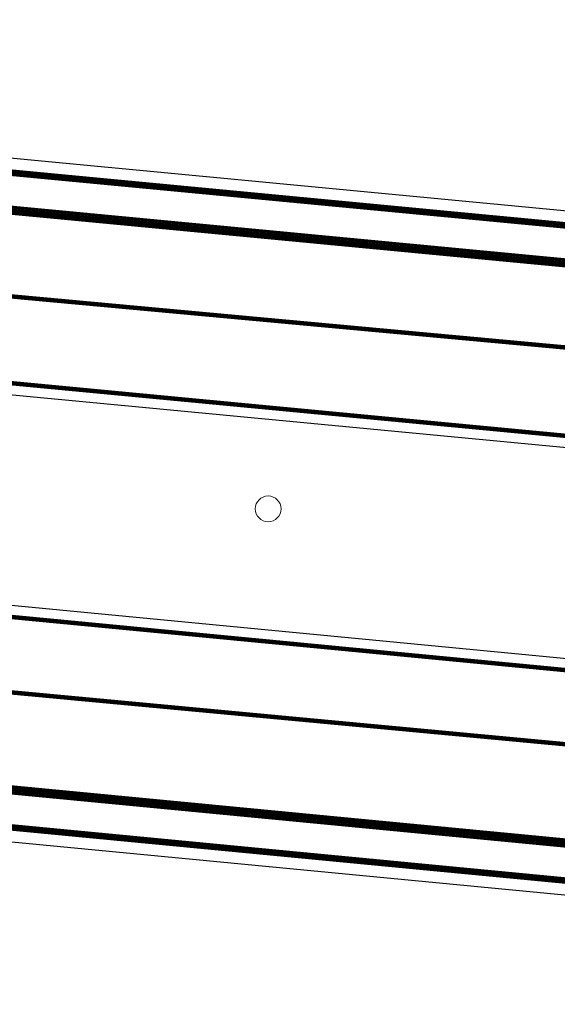
# Model space of a CAD drawing. Units: metres. Extents: x 479 to 9335, y 159 to 3950.
# Drawn here: x 7309 to 7327, y 2647 to 2681 of the extents above; entities that cross this region are included whole.
import ezdxf
from ezdxf.lldxf.tags import DXFTag

# ---------------------------------------------------------------- set-up
doc = ezdxf.new("R2010")
doc.units = ezdxf.units.M
doc.header["$LTSCALE"] = 2
doc.layers.get('0').update_dxf_attribs({"lineweight": 5})
for name, color, linetype, lineweight in [('1-CICLOVIA GUIA', 251, 'Continuous', 25), ('LBO', 3, 'Continuous', 5), ('MCI II', 1, 'Continuous', 5), ('MFE BRANCA', 3, 'Continuous', 5), ('Sina. Hor._LBO', 3, 'Continuous', 5), ('Sina. Hor._LCO_Branca', 3, 'Continuous', 15)]:
    doc.layers.add(name, color=color, linetype=linetype, lineweight=lineweight)
doc.layers.add('Viário', color=7, linetype='Continuous')
tags = doc.linetypes.add('EMDEC-2X6', pattern=[8, 2, -6]).pattern_tags.tags
tags[6:7] = [DXFTag(74, 4), DXFTag(75, 0), DXFTag(340, '0'), DXFTag(46, 1.0), DXFTag(50, 0.0), DXFTag(44, 0.0), DXFTag(45, 0.0)]
tags[4:5] = [DXFTag(74, 4), DXFTag(75, 0), DXFTag(340, '0'), DXFTag(46, 1.0), DXFTag(50, 0.0), DXFTag(44, 0.0), DXFTag(45, 0.0)]

msp = doc.modelspace()

# ---------------------------------------------------------------- linework, layer by layer
at = {"lineweight": 20}
msp.add_circle((7317.53, 2664.123), 0.437, dxfattribs=at)
at = {"layer": '1-CICLOVIA GUIA'}
for points in [[(7392.999, 2668.119), (7344.434, 2672.238), (7289.551, 2677.452), (7286.173, 2677.773)], [(7392.872, 2666.624), (7344.299, 2670.744), (7289.409, 2675.959), (7286.031, 2676.28)], [(7206.476, 2664.544), (7366.486, 2649.196)], [(7205.835, 2663.097), (7366.342, 2647.703)]]:
    msp.add_lwpolyline(points, dxfattribs=at)
at = {"layer": 'LBO', "const_width": 0.1}
for points in [[(7393.006, 2668.068), (7344.429, 2672.188), (7289.547, 2677.402), (7286.168, 2677.723)], [(7205.84, 2663.147), (7366.347, 2647.753)]]:
    msp.add_lwpolyline(points, dxfattribs=at)
at = {"layer": 'MCI II', "const_width": 0.1}
for points in [[(7393, 2667.968), (7344.42, 2672.088), (7289.537, 2677.303), (7286.159, 2677.624)], [(7392.936, 2666.87), (7344.322, 2670.993), (7289.433, 2676.208), (7286.054, 2676.529)], [(7216.358, 2663.344), (7366.462, 2648.947)], [(7216.253, 2662.249), (7366.357, 2647.852)]]:
    msp.add_lwpolyline(points, dxfattribs=at)
at = {"layer": 'MFE BRANCA', "const_width": 0.2}
for points in [[(7392.927, 2666.721), (7344.308, 2670.843), (7289.419, 2676.058), (7286.04, 2676.379)], [(7206.466, 2664.443), (7366.476, 2649.097)]]:
    msp.add_lwpolyline(points, dxfattribs=at)
at = {"layer": 'Sina. Hor._LBO', "color": 3, "const_width": 0.15}
for points in [[(7392.39, 2660.945), (7343.789, 2665.067), (7288.87, 2670.284), (7234.232, 2675.476), (7206.77, 2678.083)], [(7206.025, 2670.312), (7366.907, 2654.882)]]:
    msp.add_lwpolyline(points, dxfattribs=at)
at = {"layer": 'Sina. Hor._LCO_Branca', "color": 3, "linetype": 'EMDEC-2X6', "const_width": 0.15}
msp.add_lwpolyline([(7209.289, 2680.654, 0.001867), (7386.806, 2664.297)], format="xyb", dxfattribs=at)
msp.add_lwpolyline([(7207.619, 2667.361), (7376.467, 2651.563)], dxfattribs=at)
at = {"layer": 'Viário'}
msp.add_lwpolyline([(7392.357, 2660.546), (7343.753, 2664.668), (7288.832, 2669.886), (7234.194, 2675.077), (7197.527, 2678.561, 1), (7196.865, 2671.593, 1)], format="xyb", dxfattribs=at)
for points in [[(7393.033, 2668.517), (7344.47, 2672.636), (7289.589, 2677.85), (7286.211, 2678.171)], [(7196.872, 2671.592), (7366.945, 2655.28)], [(7196.109, 2663.628), (7366.304, 2647.305)]]:
    msp.add_lwpolyline(points, dxfattribs=at)

doc.saveas('drawing.dxf')
